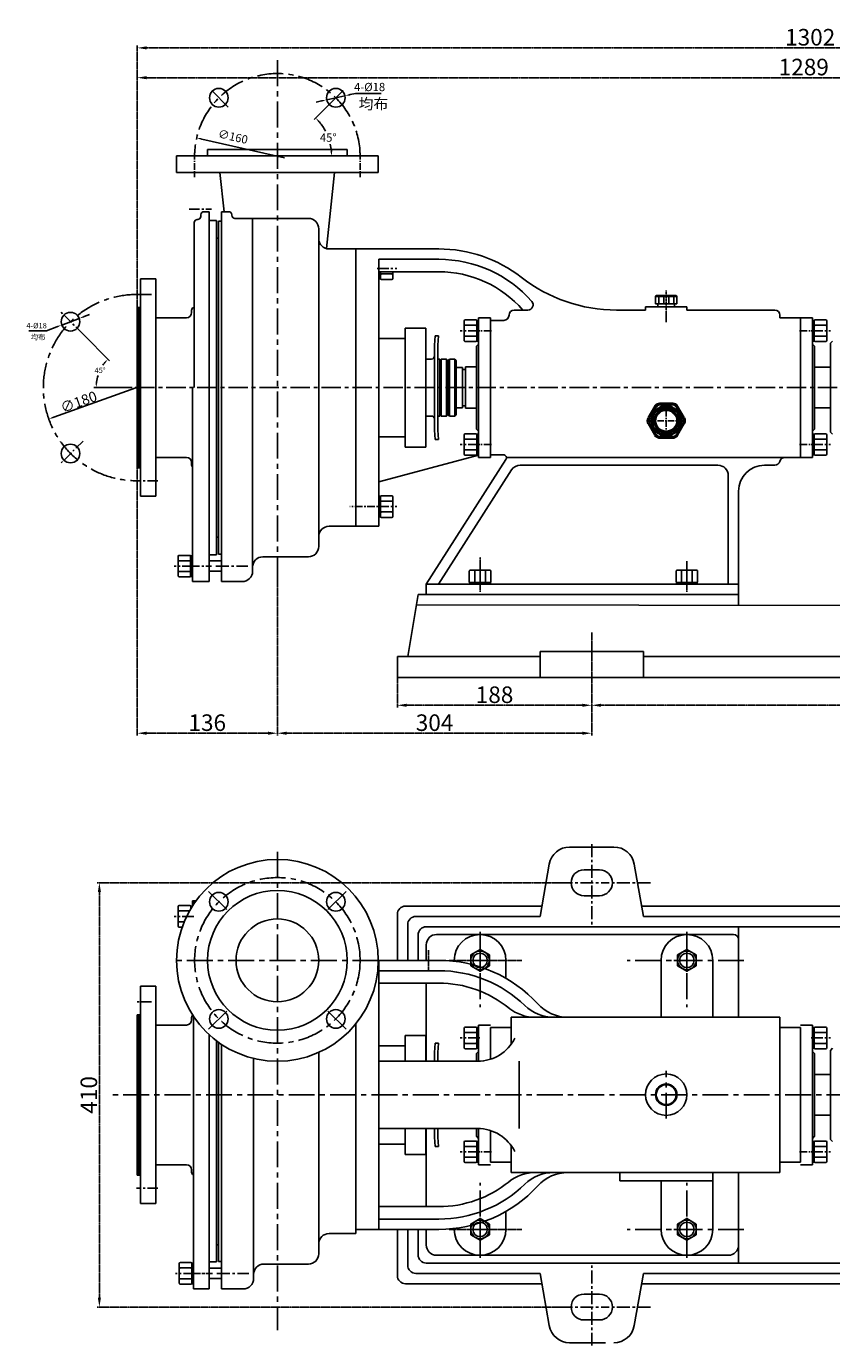
# Model space of a CAD drawing. Extents: x 8063 to 10397, y -2471 to -1171.
# Drawn here: x 8063 to 8842, y -2446 to -1171 of the extents above; entities that cross this region are included whole.
import ezdxf

# ---------------------------------------------------------------- set-up
doc = ezdxf.new("R2010")
doc.units = 0
doc.header["$MEASUREMENT"] = 0
doc.linetypes.add('CENTER', pattern=[2, 1.25, -0.25, 0.25, -0.25])
doc.linetypes.add('HIDDEN', pattern=[0.375, 0.25, -0.125])
doc.layers.get('DEFPOINTS').update_dxf_attribs({"linetype": 'CONTINUOUS'})
for name, color, linetype in [('1', 7, 'CONTINUOUS'), ('2', 1, 'CONTINUOUS'), ('4', 3, 'HIDDEN'), ('5', 4, 'CENTER')]:
    doc.layers.add(name, color=color, linetype=linetype)
doc.layers.add('1.粗实线', color=7, linetype='CONTINUOUS', lineweight=50)
doc.styles.add('HZTXT', font='simfang.ttf', dxfattribs={"width": 0.65, "height": 5.25})
doc.styles.get("Standard").update_dxf_attribs({"font": 'txt.shx', "width": 0.65, "height": 5.25})
doc.styles.add('STYLE5', font='txt.shx', dxfattribs={"width": 0.7, "height": 3, "bigfont": 'hztxt.shx'})
doc.styles.add('STYLE6', font='txt.shx', dxfattribs={"width": 0.65, "height": 8})
doc.styles.add('样式 1', font='txt.shx', dxfattribs={"width": 0.65, "height": 16})
doc.dimstyles.get("Standard").update_dxf_attribs({"dimscale": 1.5, "dimtxt": 3.5, "dimasz": 3.5, "dimexe": 1.5, "dimexo": 0, "dimgap": 1.5, "dimtad": 1, "dimdec": 0, "dimzin": 0, "dimdsep": 46, "dimtxsty": 'Standard', "dimcen": 0, "dimclrd": 256, "dimclre": 256, "dimclrt": 256, "dimadec": 0, "dimazin": 0, "dimtfac": 1, "dimtdec": 4, "dimtmove": 2, "dimatfit": 3, "dimfxl": 0, "dimtolj": 1, "dimtzin": 0, "dimarcsym": 0})
doc.dimstyles.new('副本 (3)STANDARD', dxfattribs={"dimscale": 1.5, "dimtxt": 6, "dimasz": 6, "dimexe": 1.5, "dimexo": 0, "dimgap": 1.5, "dimtad": 1, "dimtoh": 1, "dimdec": 0, "dimzin": 0, "dimdsep": 46, "dimtxsty": '样式 1', "dimcen": 0, "dimclrd": 1, "dimclre": 1, "dimclrt": 1, "dimadec": 0, "dimazin": 0, "dimtfac": 1, "dimtdec": 0, "dimtmove": 2, "dimatfit": 3, "dimfxl": 0, "dimtolj": 1, "dimtzin": 0, "dimarcsym": 0})

# ---------------------------------------------------------------- blocks, each defined once
blk = doc.blocks.new('*D3')
at = {"layer": '5', "color": 1, "lineweight": -2, "transparency": 16777216}
for p, q in [((8578.6, -1998.5), (8131.2, -1998.5)), ((8133.5, -2007.5), (8133.5, -2399.5)), ((8578.6, -2408.5), (8131.2, -2408.5))]:
    blk.add_line(p, q, dxfattribs=at)
at = {"layer": '5', "color": 1, "transparency": 16777216}
for points in [[(8132, -2007.5), (8135, -2007.5), (8133.5, -1998.5)], [(8132, -2399.5), (8135, -2399.5), (8133.5, -2408.5)]]:
    blk.add_solid(points, dxfattribs=at)
at = {"layer": 'DEFPOINTS', "color": 0, "transparency": 16777216}
for p in [(8578.6, -1998.5), (8133.5, -2408.5), (8578.6, -2408.5)]:
    blk.add_point(p, dxfattribs=at)
at = {"layer": '5', "color": 1, "transparency": 16777216, "insert": (8123.3, -2203.5), "char_height": 16, "attachment_point": 5, "rotation": 90, "style": '样式 1'}
blk.add_mtext('\\A1;410', dxfattribs=at)
blk = doc.blocks.new('A$C48787427')
at = {"layer": '1'}
for p, q in [((1.4, 10), (1.4, 20)), ((3, 20), (1.4, 20)), ((3, 16.5), (1.4, 16.5)), ((3, 10), (3, 20)), ((1.4, 10), (1.4, 0)), ((3, 3.5), (1.4, 3.5)), ((3, 10), (3, 0)), ((3, 0), (1.4, 0))]:
    blk.add_line(p, q, dxfattribs=at)
at = {"layer": '5', "ltscale": 8}
blk.add_line((3.5, 10), (0, 10), dxfattribs=at)
blk = doc.blocks.new('A$C5A445DE8')
at = {"layer": '1'}
for p, q in [((1.8, 19.8), (1.8, 1)), ((12.9, 20.8), (2.8, 20.8)), ((12.9, 15.6), (2.8, 15.6)), ((13.9, 19.8), (13.9, 1)), ((12.9, 5.2), (2.8, 5.2)), ((12.9, 0), (2.8, 0))]:
    blk.add_line(p, q, dxfattribs=at)
for centre, start, end in [((2.8, 19.8), 90, 180), ((2.8, 16.6), 180, 270), ((2.8, 14.6), 90, 180), ((12.9, 19.8), 360, 90), ((12.9, 16.6), 270, 0), ((12.9, 14.6), 0, 90), ((2.8, 6.2), 180, 270), ((2.8, 4.2), 90, 180), ((2.8, 1), 180, 270), ((12.9, 6.2), 270, 0), ((12.9, 4.2), 360, 90), ((12.9, 1), 270, 360)]:
    blk.add_arc(centre, 1, start, end, dxfattribs=at)
at = {"layer": '5', "ltscale": 8}
blk.add_line((0, 10.4), (17.7, 10.4), dxfattribs=at)
blk = doc.blocks.new('A$C3C783EC5')
at = {"layer": '1'}
for p, q in [((0.8, 17.1), (0, 16.3)), ((0, 9.1), (0, 16.3)), ((0, 16.3), (20.8, 16.3)), ((0.8, 17.1), (10.4, 17.1)), ((3.2, 16.3), (3.2, 9.1)), ((8, 16.3), (8, 9.1)), ((20, 17.1), (10.4, 17.1)), ((12.8, 16.3), (12.8, 9.1)), ((17.6, 16.3), (17.6, 9.1)), ((20, 17.1), (20.8, 16.3)), ((20.8, 9.1), (20.8, 16.3)), ((10.4, 9.1), (0, 9.1)), ((2.4, 6.1), (2.4, 9.1)), ((18.4, 6.1), (2.4, 6.1)), ((10.4, 9.1), (20.8, 9.1)), ((18.4, 6.1), (18.4, 9.1))]:
    blk.add_line(p, q, dxfattribs=at)
at = {"layer": '4'}
blk.add_line((10.4, 21.9), (10.4, 0), dxfattribs=at)
blk = doc.blocks.new('A$C71C80790')
at = {"layer": '1.粗实线'}
for p, q in [((7, 29.5), (0.7, 18.5)), ((24.1, 32), (11.4, 32)), ((34.7, 18.5), (28.4, 29.5)), ((0.7, 13.5), (7, 2.5)), ((28.4, 2.5), (34.7, 13.5)), ((11.4, 0), (24.1, 0))]:
    blk.add_line(p, q, dxfattribs=at)
for radius in [14, 11]:
    blk.add_circle((17.7, 16), radius, dxfattribs=at)
for centre, start, end in [((11.4, 27), 90, 150), ((24.1, 27), 30, 90), ((5, 16), 150, 210), ((30.4, 16), 330, 30), ((11.4, 5), 210, 270), ((24.1, 5), 270, 330)]:
    blk.add_arc(centre, 5, start, end, dxfattribs=at)
at = {"layer": '5', "ltscale": 5}
for p, q in [((17.7, 0), (17.7, 32)), ((35.4, 15.9), (0, 15.9))]:
    blk.add_line(p, q, dxfattribs=at)
blk = doc.blocks.new('A$C77FD59EC')
at = {"layer": '1'}
blk.add_lwpolyline([(21.7, 19.3), (12.7, 24.5), (3.7, 19.3), (3.7, 8.9), (12.7, 3.7), (21.7, 8.9)], close=True, dxfattribs=at)
blk.add_circle((12.7, 14.1), 9, dxfattribs=at)
at = {"layer": '5', "ltscale": 8}
for p, q in [((0, 14.1), (26.4, 14.1)), ((12.7, 25.3), (12.7, 0))]:
    blk.add_line(p, q, dxfattribs=at)
blk = doc.blocks.new('*D8')
at = {"layer": '2', "lineweight": -2, "transparency": 16777216}
for p, q in [((8117.7, -1468.4), (8143.3, -1494.1)), ((8165.3, -1520), (8128.1, -1520))]:
    blk.add_line(p, q, dxfattribs=at)
for start, end in [(142.7329, 146.3399), (162.3137, 172.2671)]:
    blk.add_arc((8169.3, -1520), 38.9, start, end, dxfattribs=at)
at = {"layer": '2', "transparency": 16777216}
for points in [[(8137.6, -1495.8), (8138.9, -1497), (8141.7, -1492.5)], [(8131.6, -1514.8), (8129.8, -1514.7), (8130.3, -1520)]]:
    blk.add_solid(points, dxfattribs=at)
at = {"layer": 'DEFPOINTS', "color": 0, "transparency": 16777216}
for p in [(8096.1, -1446.8), (8117.7, -1468.4), (8131.7, -1509.9), (8165.3, -1520), (8186.4, -1520)]:
    blk.add_point(p, dxfattribs=at)
at = {"layer": '2', "transparency": 16777216, "insert": (8134.2, -1503.3), "char_height": 5.25, "attachment_point": 5}
blk.add_mtext('\\A1;45°', dxfattribs=at)
blk = doc.blocks.new('*D9')
at = {"layer": '2', "lineweight": -2, "transparency": 16777216}
for p, q in [((8114, -1453.2), (8097.2, -1459.5)), ((8118.9, -1451.3), (8123.9, -1449.5)), ((8065.4, -1465), (8082.4, -1465)), ((8082.4, -1465), (8092.2, -1461.3))]:
    blk.add_line(p, q, dxfattribs=at)
at = {"layer": '2', "transparency": 16777216}
for points in [[(8118.6, -1450.5), (8119.2, -1452.1), (8114, -1453.2)], [(8091.9, -1460.5), (8092.5, -1462.1), (8097.2, -1459.5)]]:
    blk.add_solid(points, dxfattribs=at)
at = {"layer": 'DEFPOINTS', "color": 0, "transparency": 16777216}
for p in [(8114, -1453.2), (8097.2, -1459.5)]:
    blk.add_point(p, dxfattribs=at)
at = {"layer": '2', "transparency": 16777216, "insert": (8072.8, -1460.1), "char_height": 5.25, "attachment_point": 5}
blk.add_mtext('\\A1;4-%%c18', dxfattribs=at)
blk = doc.blocks.new('均布')
at = {"layer": '2', "insert": (0, 0), "char_height": 5.25, "width": 16.2249, "attachment_point": 1, "style": 'HZTXT'}
blk.add_mtext('均布', dxfattribs=at)
blk = doc.blocks.new('*D10')
at = {"layer": '2', "lineweight": -2, "transparency": 16777216}
blk.add_line((8353.2, -1248.9), (8341.1, -1261), dxfattribs=at)
for start, end in [(27.5815, 39.2658), (5.7342, 12.9923)]:
    blk.add_arc((8305.6, -1296.5), 52.5, start, end, dxfattribs=at)
at = {"layer": '2', "transparency": 16777216}
for points in [[(8345.5, -1263.9), (8346.8, -1262.7), (8342.7, -1259.4)], [(8358.7, -1291.2), (8356.9, -1291.3), (8358, -1296.5)]]:
    blk.add_solid(points, dxfattribs=at)
at = {"layer": 'DEFPOINTS', "color": 0, "transparency": 16777216}
for p in [(8369.1, -1233), (8353.2, -1248.9), (8351, -1270.3), (8208.1, -1296.5), (8403.1, -1296.5)]:
    blk.add_point(p, dxfattribs=at)
at = {"layer": '2', "transparency": 16777216, "insert": (8354.8, -1278.4), "char_height": 8, "attachment_point": 5, "style": 'STYLE6'}
blk.add_mtext('\\A1;45°', dxfattribs=at)
blk = doc.blocks.new('*D11')
at = {"layer": '2', "lineweight": -2, "transparency": 16777216}
for p, q in [((8381.3, -1235.7), (8376.1, -1236.9)), ((8406.1, -1235.7), (8381.3, -1235.7)), ((8348.2, -1243), (8343.1, -1244.1)), ((8353.3, -1241.8), (8370.9, -1238))]:
    blk.add_line(p, q, dxfattribs=at)
at = {"layer": '2', "transparency": 16777216}
for points in [[(8375.9, -1236), (8376.2, -1237.7), (8370.9, -1238)], [(8348, -1242.1), (8348.4, -1243.8), (8353.3, -1241.8)]]:
    blk.add_solid(points, dxfattribs=at)
at = {"layer": 'DEFPOINTS', "color": 0, "transparency": 16777216}
for p in [(8353.3, -1241.8), (8370.9, -1238)]:
    blk.add_point(p, dxfattribs=at)
at = {"layer": '2', "transparency": 16777216, "insert": (8394.8, -1229.5), "char_height": 8, "attachment_point": 5, "style": 'STYLE6'}
blk.add_mtext('\\A1;4-%%c18', dxfattribs=at)
blk = doc.blocks.new('*D19')
at = {"layer": '5', "color": 1, "lineweight": -2, "transparency": 16777216}
for p, q in [((8421.6, -1800), (8421.6, -1829.2)), ((8609.6, -1800), (8609.6, -1829.2)), ((8430.6, -1827), (8600.6, -1827))]:
    blk.add_line(p, q, dxfattribs=at)
at = {"layer": '5', "color": 1, "transparency": 16777216}
for points in [[(8430.6, -1825.5), (8430.6, -1828.5), (8421.6, -1827)], [(8600.6, -1825.5), (8600.6, -1828.5), (8609.6, -1827)]]:
    blk.add_solid(points, dxfattribs=at)
at = {"layer": 'DEFPOINTS', "color": 0, "transparency": 16777216}
for p in [(8421.6, -1800), (8609.6, -1800), (8609.6, -1827)]:
    blk.add_point(p, dxfattribs=at)
at = {"layer": '5', "color": 1, "transparency": 16777216, "insert": (8515.6, -1816.8), "char_height": 16, "attachment_point": 5, "style": '样式 1'}
blk.add_mtext('\\A1;188', dxfattribs=at)
blk = doc.blocks.new('*D20')
at = {"layer": '5', "color": 1, "lineweight": -2, "transparency": 16777216}
for p, q in [((8609.6, -1800), (8609.6, -1829.2)), ((9313.6, -1800), (9313.6, -1829.2)), ((8618.6, -1827), (9304.6, -1827))]:
    blk.add_line(p, q, dxfattribs=at)
at = {"layer": '5', "color": 1, "transparency": 16777216}
for points in [[(8618.6, -1825.5), (8618.6, -1828.5), (8609.6, -1827)], [(9304.6, -1825.5), (9304.6, -1828.5), (9313.6, -1827)]]:
    blk.add_solid(points, dxfattribs=at)
at = {"layer": 'DEFPOINTS', "color": 0, "transparency": 16777216}
for p in [(8609.6, -1800), (9313.6, -1800), (9313.6, -1827)]:
    blk.add_point(p, dxfattribs=at)
at = {"layer": '5', "color": 1, "transparency": 16777216, "insert": (8961.6, -1816.8), "char_height": 16, "attachment_point": 5, "style": '样式 1'}
blk.add_mtext('\\A1;704', dxfattribs=at)
blk = doc.blocks.new('*D22')
at = {"layer": '5', "color": 1, "lineweight": -2, "transparency": 16777216}
for p, q in [((8170.1, -1597.5), (8170.1, -1856.2)), ((8305.6, -1703.9), (8305.6, -1856.2)), ((8179.1, -1854), (8296.6, -1854))]:
    blk.add_line(p, q, dxfattribs=at)
at = {"layer": '5', "color": 1, "transparency": 16777216}
for points in [[(8179.1, -1852.5), (8179.1, -1855.5), (8170.1, -1854)], [(8296.6, -1852.5), (8296.6, -1855.5), (8305.6, -1854)]]:
    blk.add_solid(points, dxfattribs=at)
at = {"layer": 'DEFPOINTS', "color": 0, "transparency": 16777216}
for p in [(8170.1, -1597.5), (8305.6, -1703.9), (8305.6, -1854)]:
    blk.add_point(p, dxfattribs=at)
at = {"layer": '5', "color": 1, "transparency": 16777216, "insert": (8237.8, -1843.8), "char_height": 16, "attachment_point": 5, "style": '样式 1'}
blk.add_mtext('\\A1;136', dxfattribs=at)
blk = doc.blocks.new('*D23')
at = {"layer": '5', "color": 1, "lineweight": -2, "transparency": 16777216}
for p, q in [((8305.6, -1703.9), (8305.6, -1856.2)), ((8609.6, -1800), (8609.6, -1856.2)), ((8314.6, -1854), (8600.6, -1854))]:
    blk.add_line(p, q, dxfattribs=at)
at = {"layer": '5', "color": 1, "transparency": 16777216}
for points in [[(8314.6, -1852.5), (8314.6, -1855.5), (8305.6, -1854)], [(8600.6, -1852.5), (8600.6, -1855.5), (8609.6, -1854)]]:
    blk.add_solid(points, dxfattribs=at)
at = {"layer": 'DEFPOINTS', "color": 0, "transparency": 16777216}
for p in [(8305.6, -1703.9), (8609.6, -1800), (8609.6, -1854)]:
    blk.add_point(p, dxfattribs=at)
at = {"layer": '5', "color": 1, "transparency": 16777216, "insert": (8457.6, -1843.8), "char_height": 16, "attachment_point": 5, "style": '样式 1'}
blk.add_mtext('\\A1;304', dxfattribs=at)
blk = doc.blocks.new('*D24')
at = {"layer": '5', "color": 1, "lineweight": -2, "transparency": 16777216}
for p, q in [((8170.1, -1442.5), (8170.1, -1218.2)), ((8179.1, -1220.5), (9450.1, -1220.5)), ((9459.1, -1452.5), (9459.1, -1218.2))]:
    blk.add_line(p, q, dxfattribs=at)
at = {"layer": '5', "color": 1, "transparency": 16777216}
for points in [[(8179.1, -1219), (8179.1, -1222), (8170.1, -1220.5)], [(9450.1, -1219), (9450.1, -1222), (9459.1, -1220.5)]]:
    blk.add_solid(points, dxfattribs=at)
at = {"layer": 'DEFPOINTS', "color": 0, "transparency": 16777216}
for p in [(9459.1, -1220.5), (8170.1, -1442.5), (9459.1, -1452.5)]:
    blk.add_point(p, dxfattribs=at)
at = {"layer": '5', "color": 1, "transparency": 16777216, "insert": (8814.6, -1210.2), "char_height": 16, "attachment_point": 5, "style": '样式 1'}
blk.add_mtext('\\A1;1289', dxfattribs=at)
blk = doc.blocks.new('*D33')
at = {"layer": '5', "color": 1, "lineweight": -2, "transparency": 16777216}
for p, q in [((8170.1, -1442.5), (8170.1, -1189.4)), ((9462.6, -1191.7), (8179.1, -1191.7)), ((9471.6, -1680), (9471.6, -1189.4))]:
    blk.add_line(p, q, dxfattribs=at)
at = {"layer": '5', "color": 1, "transparency": 16777216}
for points in [[(8179.1, -1190.2), (8179.1, -1193.2), (8170.1, -1191.7)], [(9462.6, -1190.2), (9462.6, -1193.2), (9471.6, -1191.7)]]:
    blk.add_solid(points, dxfattribs=at)
at = {"layer": 'DEFPOINTS', "color": 0, "transparency": 16777216}
for p in [(8170.1, -1191.7), (8170.1, -1442.5), (9471.6, -1680)]:
    blk.add_point(p, dxfattribs=at)
at = {"layer": '5', "color": 1, "transparency": 16777216, "insert": (8820.8, -1181.4), "char_height": 16, "attachment_point": 5, "style": '样式 1'}
blk.add_mtext('\\A1;1302', dxfattribs=at)

msp = doc.modelspace()

# ---------------------------------------------------------------- linework, layer by layer
at = {"layer": '1'}
for p, q in [((8208.1, -1296), (8305.6, -1296)), ((8208.1, -1296), (8208.1, -1312)), ((8238.1, -1290), (8305.6, -1290)), ((8238.1, -1290), (8238.1, -1296)), ((8373.1, -1290), (8305.6, -1290)), ((8403.1, -1296), (8305.6, -1296)), ((8373.1, -1290), (8373.1, -1296)), ((8403.1, -1296), (8403.1, -1312)), ((8208.1, -1312), (8305.6, -1312)), ((8250.1, -1312), (8254.2, -1350)), ((8403.1, -1312), (8305.6, -1312)), ((8361, -1312), (8353.2, -1385.7)), ((8239.6, -1350), (8234.6, -1350)), ((8239.6, -1520), (8239.6, -1350)), ((8251.6, -1350), (8251.6, -1520)), ((8251.6, -1350), (8258.6, -1350)), ((8225.1, -1520), (8225.1, -1360.5)), ((8228.6, -1357.5), (8228.1, -1357.5)), ((8231.6, -1354.5), (8231.6, -1353)), ((8246.6, -1358.5), (8239.6, -1358.5)), ((8246.6, -1358.5), (8239.6, -1358.5)), ((8246.6, -1520), (8246.6, -1358.5)), ((8246.6, -1375.5), (8246.6, -1358.5)), ((8248.6, -1359), (8248.6, -1520)), ((8248.6, -1359), (8251.6, -1359)), ((8261.6, -1353), (8261.6, -1353.5)), ((8264.6, -1356.5), (8335.6, -1356.5)), ((8281.6, -1693.5), (8281.6, -1356.5)), ((8248.6, -1375.5), (8246.6, -1375.5)), ((8345.6, -1376), (8345.6, -1366.5)), ((8345.6, -1378.7), (8345.6, -1673.5)), ((8381.6, -1386), (8355.6, -1386)), ((8381.6, -1386), (8381.6, -1520)), ((8403.6, -1386), (8381.6, -1386)), ((8381.6, -1386), (8381.6, -1417.5)), ((8461.6, -1386), (8403.6, -1386)), ((8461.6, -1396), (8403.6, -1396)), ((8403.6, -1396), (8403.6, -1520)), ((8173.1, -1520), (8173.1, -1415)), ((8173.1, -1415), (8188.1, -1415)), ((8188.1, -1520), (8188.1, -1415)), ((8403.6, -1405), (8403.6, -1415)), ((8461.6, -1408), (8403.6, -1408)), ((8405.2, -1411.5), (8403.6, -1411.5)), ((8405.2, -1415), (8403.6, -1415)), ((8405.2, -1408), (8405.2, -1415)), ((8405.2, -1414.4), (8405.2, -1408)), ((8416.3, -1410.2), (8406.2, -1410.2)), ((8417.3, -1414.4), (8417.3, -1408)), ((8416.3, -1415.4), (8406.2, -1415.4)), ((8170.1, -1520), (8170.1, -1442.5)), ((8170.1, -1442.5), (8173.1, -1442.5)), ((8171.6, -1520), (8171.6, -1442.5)), ((8188.1, -1452.5), (8217.6, -1452.5)), ((8222.6, -1447.5), (8222.6, -1446)), ((8223.6, -1443), (8225.1, -1443)), ((8511.6, -1452.5), (8500.1, -1452.5)), ((8500.1, -1452.5), (8500.1, -1520)), ((8511.6, -1475), (8511.6, -1452.5)), ((8547.9, -1445), (8534.6, -1445)), ((8661.6, -1445), (8633.5, -1445)), ((8681.6, -1442), (8661.6, -1442)), ((8661.6, -1445), (8661.6, -1442)), ((8681.6, -1442), (8701.6, -1442)), ((8701.6, -1442), (8701.6, -1445)), ((8786.6, -1445), (8701.6, -1445)), ((8791.6, -1452.5), (8791.6, -1450)), ((8811.6, -1452.5), (8791.6, -1452.5)), ((8811.6, -1452.5), (8823.1, -1452.5)), ((8811.6, -1520), (8811.6, -1452.5)), ((8823.1, -1452.5), (8823.1, -1520)), ((8429.1, -1520), (8429.1, -1462.5)), ((8429.1, -1462.5), (8449.1, -1462.5)), ((8449.1, -1520), (8449.1, -1462.5)), ((8511.6, -1455), (8511.6, -1520)), ((8511.6, -1455), (8524.6, -1455)), ((8429.1, -1472.5), (8403.6, -1472.5)), ((8457.6, -1479), (8458.3, -1470)), ((8458.3, -1470), (8461.3, -1470)), ((8460.6, -1479), (8461.3, -1470)), ((8498.1, -1480), (8500.1, -1478)), ((8825.1, -1480), (8823.1, -1478)), ((8842.5, -1475), (8840.5, -1477)), ((8840.5, -1563), (8840.5, -1477)), ((8457.6, -1520), (8457.6, -1479)), ((8460.6, -1520), (8460.6, -1479)), ((8498.1, -1520), (8498.1, -1480)), ((8825.1, -1520), (8825.1, -1480)), ((8449.1, -1492.5), (8454.6, -1492.5)), ((8462.6, -1492.5), (8461.6, -1492.5)), ((8462.6, -1494), (8464.1, -1492.5)), ((8462.6, -1520), (8462.6, -1492.5)), ((8464.1, -1492.5), (8469.1, -1492.5)), ((8464.1, -1492.5), (8464.1, -1520)), ((8470.6, -1494), (8469.1, -1492.5)), ((8469.1, -1492.5), (8469.1, -1520)), ((8470.6, -1494), (8472.1, -1492.5)), ((8470.6, -1494), (8470.6, -1520)), ((8477.1, -1492.5), (8472.1, -1492.5)), ((8472.1, -1492.5), (8472.1, -1520)), ((8477.1, -1492.5), (8478.6, -1494)), ((8477.1, -1492.5), (8477.1, -1520)), ((8478.6, -1494), (8478.6, -1520)), ((8478.6, -1500.5), (8484.5, -1500.5)), ((8484.5, -1500.5), (8484.5, -1520)), ((8484.5, -1502.5), (8487.5, -1502.5)), ((8487.5, -1500), (8487.5, -1520)), ((8498.1, -1500), (8487.5, -1500)), ((8840.5, -1500.2), (8825.1, -1500.2)), ((8170.1, -1520), (8170.1, -1597.5)), ((8171.6, -1520), (8171.6, -1597.5)), ((8173.1, -1520), (8173.1, -1625)), ((8188.1, -1520), (8188.1, -1625)), ((8223.6, -1520), (8223.6, -1707.5)), ((8239.6, -1520), (8239.6, -1707.5)), ((8246.6, -1520), (8246.6, -1681.5)), ((8248.6, -1681), (8248.6, -1520)), ((8251.6, -1520), (8251.6, -1707.5)), ((8381.6, -1520), (8381.6, -1654)), ((8403.6, -1654), (8403.6, -1520)), ((8429.1, -1520), (8429.1, -1577.5)), ((8449.1, -1520), (8449.1, -1577.5)), ((8457.6, -1520), (8457.6, -1561)), ((8460.6, -1520), (8460.6, -1561)), ((8462.6, -1520), (8462.6, -1547.5)), ((8464.1, -1547.5), (8464.1, -1520)), ((8469.1, -1547.5), (8469.1, -1520)), ((8470.6, -1546), (8470.6, -1520)), ((8472.1, -1547.5), (8472.1, -1520)), ((8477.1, -1547.5), (8477.1, -1520)), ((8478.6, -1546), (8478.6, -1520)), ((8484.5, -1539.5), (8484.5, -1520)), ((8487.5, -1540), (8487.5, -1520)), ((8498.1, -1520), (8498.1, -1560)), ((8500.1, -1587.5), (8500.1, -1520)), ((8511.6, -1585), (8511.6, -1520)), ((8811.6, -1520), (8811.6, -1587.5)), ((8823.1, -1587.5), (8823.1, -1520)), ((8825.1, -1520), (8825.1, -1560)), ((8478.6, -1539.5), (8484.5, -1539.5)), ((8484.5, -1537.5), (8487.5, -1537.5)), ((8498.1, -1540), (8487.5, -1540)), ((8840.5, -1539.7), (8825.1, -1539.7)), ((8449.1, -1547.5), (8454.6, -1547.5)), ((8462.6, -1547.5), (8461.6, -1547.5)), ((8462.6, -1546), (8464.1, -1547.5)), ((8464.1, -1547.5), (8469.1, -1547.5)), ((8470.6, -1546), (8469.1, -1547.5)), ((8470.6, -1546), (8472.1, -1547.5)), ((8477.1, -1547.5), (8472.1, -1547.5)), ((8477.1, -1547.5), (8478.6, -1546)), ((8429.1, -1567.5), (8403.6, -1567.5)), ((8457.6, -1561), (8458.3, -1570)), ((8460.6, -1561), (8461.3, -1570)), ((8498.1, -1560), (8500.1, -1562)), ((8511.6, -1565), (8511.6, -1587.5)), ((8825.1, -1560), (8823.1, -1562)), ((8842.5, -1565), (8840.5, -1563)), ((8429.1, -1577.5), (8449.1, -1577.5)), ((8458.3, -1570), (8461.3, -1570)), ((8188.1, -1587.5), (8217.6, -1587.5)), ((8222.6, -1592.5), (8222.6, -1594)), ((8403.6, -1611.1), (8500.1, -1585.2)), ((8526.6, -1589.6), (8449.6, -1710)), ((8511.6, -1587.5), (8500.1, -1587.5)), ((8511.6, -1585), (8524.1, -1585)), ((8811.6, -1587.5), (8823.1, -1587.5)), ((8170.1, -1597.5), (8173.1, -1597.5)), ((8532.1, -1599.6), (8461.4, -1710)), ((8731.6, -1595), (8540.5, -1595)), ((8741.6, -1605), (8741.6, -1710)), ((8786.6, -1595), (8776.6, -1595)), ((8173.1, -1625), (8188.1, -1625)), ((8381.6, -1654), (8381.6, -1622.5)), ((8751.6, -1620), (8751.6, -1720)), ((8355.6, -1654), (8381.6, -1654)), ((8403.6, -1654), (8381.6, -1654)), ((8248.6, -1664.5), (8246.6, -1664.5)), ((8246.6, -1681.5), (8239.6, -1681.5)), ((8248.6, -1681), (8251.6, -1681)), ((8239.6, -1687.5), (8251.6, -1687.5)), ((8281.6, -1693.5), (8281.6, -1697.5)), ((8291.6, -1683.5), (8335.6, -1683.5)), ((8223.6, -1707.5), (8239.6, -1707.5)), ((8239.6, -1697.5), (8251.6, -1697.5)), ((8251.6, -1707.5), (8271.6, -1707.5)), ((8431.6, -1780), (8441.6, -1720)), ((8441.6, -1720), (8751.6, -1720)), ((8449.6, -1710), (8449.6, -1720)), ((8751.6, -1710), (8449.6, -1710)), ((8751.6, -1720), (8449.6, -1720)), ((8751.6, -1720), (8751.6, -1730)), ((8439.9, -1730), (9484.1, -1731.2)), ((8421.6, -1780), (8559.6, -1780)), ((8421.6, -1800), (8421.6, -1780)), ((8609.6, -1775), (8559.6, -1775)), ((8559.6, -1800), (8559.6, -1775)), ((8609.6, -1775), (8659.6, -1775)), ((8659.6, -1775), (8659.6, -1800)), ((9263.6, -1780), (8659.6, -1780)), ((8421.6, -1800), (9501.6, -1800)), ((8609.6, -1964), (8588.2, -1964)), ((8598.1, -1964), (8601.6, -1964)), ((8609.6, -1964), (8631, -1964)), ((8559.6, -2031), (8568.5, -1980.5)), ((8659.6, -2031), (8650.7, -1980.5)), ((8209.6, -2021.6), (8209.6, -2040.4)), ((8210.6, -2020.6), (8220.8, -2020.6)), ((8210.6, -2025.8), (8220.5, -2025.8)), ((8221.8, -2023.6), (8221.8, -2021)), ((8221.8, -2021), (8223.4, -2021)), ((8221.8, -2021.6), (8221.8, -2023.6)), ((8223.4, -2021), (8223.4, -2021)), ((8223.6, -2020.8), (8223.6, -2016)), ((8223.6, -2016), (8226.8, -2016)), ((8224.6, -2016), (8224.6, -2019.2)), ((8429.6, -2021), (8561.3, -2021)), ((8657.8, -2021), (9008.3, -2021)), ((8210.6, -2036.2), (8215.5, -2036.2)), ((8421.6, -2029), (8421.6, -2073.5)), ((8431.6, -2039), (8431.6, -2073.5)), ((8439.6, -2031), (8559.6, -2031)), ((8659.6, -2031), (9008.3, -2031)), ((8210.6, -2041.4), (8213.5, -2041.4)), ((8441.6, -2049), (8441.6, -2073.5)), ((8449.6, -2041), (9006.5, -2041)), ((8746.6, -2048.5), (8459.6, -2048.5)), ((8751.6, -2041), (8751.6, -2113.5)), ((8449.6, -2058.5), (8449.6, -2074.2)), ((8751.6, -2128.5), (8751.6, -2053.5)), ((8403.6, -2073.5), (8403.1, -2073.5)), ((8461.6, -2073.5), (8403.6, -2073.5)), ((8403.6, -2073.5), (8403.6, -2203.5)), ((8476.6, -2073.5), (8476.6, -2074.4)), ((8476.6, -2073.5), (8476.6, -2074.4)), ((8526.6, -2073.5), (8526.6, -2090.9)), ((8676.6, -2073.5), (8676.6, -2128.5)), ((8726.6, -2073.5), (8726.6, -2128.5)), ((8751.6, -2073.5), (8751.6, -2088.5)), ((8403.6, -2079.5), (8403.6, -2203.5)), ((8461.6, -2083.5), (8403.6, -2083.5)), ((8173.1, -2203.5), (8173.1, -2098.5)), ((8173.1, -2098.5), (8188.1, -2098.5)), ((8188.1, -2203.5), (8188.1, -2098.5)), ((8461.6, -2095.5), (8403.6, -2095.5)), ((8449.6, -2096.3), (8449.6, -2171)), ((8170.1, -2203.5), (8170.1, -2126)), ((8170.1, -2126), (8173.1, -2126)), ((8171.6, -2203.5), (8171.6, -2126)), ((8223.6, -2126.5), (8224.6, -2126.5)), ((8224.6, -2127.8), (8224.6, -2203.5)), ((8791.6, -2128.5), (8531.6, -2128.5)), ((8531.6, -2128.5), (8531.6, -2154.6)), ((8791.6, -2128.5), (8791.6, -2203.5)), ((8188.1, -2136), (8217.6, -2136)), ((8222.6, -2131), (8222.6, -2129.5)), ((8381.6, -2134.6), (8381.6, -2203.5)), ((8381.6, -2134.6), (8381.6, -2203.5)), ((8511.6, -2136), (8500.1, -2136)), ((8500.1, -2136), (8500.1, -2171)), ((8511.6, -2138.5), (8511.6, -2169.1)), ((8531.6, -2138.5), (8511.6, -2138.5)), ((8531.6, -2138.5), (8531.6, -2154.6)), ((8811.6, -2138.5), (8791.6, -2138.5)), ((8811.6, -2136), (8823.1, -2136)), ((8811.6, -2138.5), (8811.6, -2203.5)), ((8823.1, -2136), (8823.1, -2203.5)), ((8239.6, -2203.5), (8239.6, -2145.3)), ((8246.6, -2203.5), (8246.6, -2151.1)), ((8248.6, -2152.6), (8248.6, -2203.5)), ((8429.1, -2171), (8429.1, -2146)), ((8429.1, -2146), (8449.1, -2146)), ((8449.1, -2171), (8449.1, -2146)), ((8457.6, -2162.5), (8458.3, -2153.5)), ((8458.3, -2153.5), (8461.3, -2153.5)), ((8460.6, -2162.5), (8461.3, -2153.5)), ((8251.6, -2154.7), (8251.6, -2203.5)), ((8345.6, -2162.4), (8345.6, -2203.5)), ((8429.1, -2156), (8403.6, -2156)), ((8457.6, -2171), (8457.6, -2162.5)), ((8460.6, -2171), (8460.6, -2162.5)), ((8498.1, -2163.5), (8500.1, -2161.5)), ((8498.1, -2171), (8498.1, -2163.5)), ((8825.1, -2163.5), (8823.1, -2161.5)), ((8825.1, -2203.5), (8825.1, -2163.5)), ((8842.5, -2158.5), (8840.5, -2160.5)), ((8840.5, -2246.5), (8840.5, -2160.5)), ((8282.6, -2168.2), (8282.6, -2381)), ((8499.3, -2171), (8403.6, -2171)), ((8539.3, -2171), (8539.3, -2203.5)), ((8840.5, -2183.7), (8825.1, -2183.7)), ((8170.1, -2203.5), (8170.1, -2281)), ((8171.6, -2203.5), (8171.6, -2281)), ((8173.1, -2203.5), (8173.1, -2308.5)), ((8188.1, -2203.5), (8188.1, -2308.5)), ((8224.6, -2391), (8224.6, -2203.5)), ((8239.6, -2203.5), (8239.6, -2391)), ((8246.6, -2203.5), (8246.6, -2365)), ((8248.6, -2364.5), (8248.6, -2203.5)), ((8251.6, -2391), (8251.6, -2203.5)), ((8345.6, -2344.8), (8345.6, -2203.5)), ((8381.6, -2203.5), (8381.6, -2337.5)), ((8403.6, -2333.5), (8403.6, -2203.5)), ((8539.3, -2236), (8539.3, -2203.5)), ((8791.6, -2278.5), (8791.6, -2203.5)), ((8811.6, -2268.5), (8811.6, -2203.5)), ((8823.1, -2271), (8823.1, -2203.5)), ((8825.1, -2203.5), (8825.1, -2243.5)), ((8840.5, -2223.2), (8825.1, -2223.2)), ((8499.3, -2236), (8403.6, -2236)), ((8429.1, -2236), (8429.1, -2261)), ((8449.1, -2236), (8449.1, -2261)), ((8449.6, -2310.7), (8449.6, -2236)), ((8457.6, -2236), (8457.6, -2244.5)), ((8460.6, -2236), (8460.6, -2244.5)), ((8498.1, -2236), (8498.1, -2243.5)), ((8498.1, -2243.5), (8500.1, -2245.5)), ((8500.1, -2271), (8500.1, -2236)), ((8511.6, -2268.5), (8511.6, -2237.9)), ((8825.1, -2243.5), (8823.1, -2245.5)), ((8429.1, -2251), (8403.6, -2251)), ((8457.6, -2244.5), (8458.3, -2253.5)), ((8458.3, -2253.5), (8461.3, -2253.5)), ((8460.6, -2244.5), (8461.3, -2253.5)), ((8531.6, -2268.5), (8531.6, -2252.4)), ((8531.6, -2278.5), (8531.6, -2252.4)), ((8842.5, -2248.5), (8840.5, -2246.5)), ((8429.1, -2261), (8449.1, -2261)), ((8531.6, -2268.5), (8511.6, -2268.5)), ((8811.6, -2268.5), (8791.6, -2268.5)), ((8170.1, -2281), (8173.1, -2281)), ((8188.1, -2271), (8217.6, -2271)), ((8222.6, -2276), (8222.6, -2277.5)), ((8223.6, -2280.5), (8224.6, -2280.5)), ((8511.6, -2271), (8500.1, -2271)), ((8791.6, -2278.5), (8531.6, -2278.5)), ((8636.6, -2286.5), (8636.6, -2278.5)), ((8726.6, -2286.5), (8726.6, -2278.5)), ((8751.6, -2278.5), (8751.6, -2348.5)), ((8811.6, -2271), (8823.1, -2271)), ((8726.6, -2286.5), (8636.6, -2286.5)), ((8676.6, -2333.5), (8676.6, -2286.5)), ((8726.6, -2333.5), (8726.6, -2286.5)), ((8751.6, -2366), (8751.6, -2293.5)), ((8173.1, -2308.5), (8188.1, -2308.5)), ((8461.6, -2311.5), (8403.6, -2311.5)), ((8526.6, -2333.5), (8526.6, -2316.1)), ((8751.6, -2333.5), (8751.6, -2318.5)), ((8461.6, -2323.5), (8403.6, -2323.5)), ((8476.6, -2333.5), (8476.6, -2332.6)), ((8381.6, -2337.5), (8355.6, -2337.5)), ((8403.6, -2333.5), (8381.6, -2333.5)), ((8403.6, -2333.5), (8403.1, -2333.5)), ((8461.6, -2333.5), (8403.6, -2333.5)), ((8421.6, -2378), (8421.6, -2333.5)), ((8431.6, -2368), (8431.6, -2333.5)), ((8441.6, -2358), (8441.6, -2333.5)), ((8449.6, -2348.5), (8449.6, -2333.5)), ((8246.6, -2348), (8246.6, -2365)), ((8248.6, -2348.5), (8246.6, -2348.5)), ((8345.6, -2347.5), (8345.6, -2357)), ((8741.6, -2358.5), (8459.6, -2358.5)), ((8246.6, -2365), (8239.6, -2365)), ((8239.6, -2371), (8251.6, -2371)), ((8248.6, -2364.5), (8251.6, -2364.5)), ((8292.6, -2367), (8335.6, -2367)), ((8449.6, -2366), (9006.5, -2366)), ((8239.6, -2381), (8251.6, -2381)), ((8439.6, -2376), (8559.6, -2376)), ((8559.6, -2376), (8568.5, -2426.5)), ((8659.6, -2376), (8650.7, -2426.5)), ((8659.6, -2376), (9008.3, -2376)), ((8224.6, -2391), (8239.6, -2391)), ((8251.6, -2391), (8272.6, -2391)), ((8429.6, -2386), (8561.3, -2386)), ((8657.8, -2386), (9008.3, -2386)), ((8609.6, -2443), (8588.2, -2443)), ((8598.1, -2443), (8601.6, -2443)), ((8601.6, -2443), (8623, -2443))]:
    msp.add_line(p, q, dxfattribs=at)
at = {"layer": '1', "ltscale": 50}
msp.add_line((8811.6, -1587.5), (8526.5, -1587.5), dxfattribs=at)
at = {"layer": '1', "ltscale": 14}
for p, q in [((8602.1, -1986), (8617.1, -1986)), ((8602.1, -2011), (8617.1, -2011)), ((8602.1, -2396), (8617.1, -2396)), ((8601.6, -2421), (8616.6, -2421))]:
    msp.add_line(p, q, dxfattribs=at)
at = {"layer": '1'}
for centre, radius in [((8249, -1239.9), 9), ((8362.1, -1239.9), 9), ((8105.6, -1456.3), 9), ((8105.6, -1583.7), 9), ((8305.6, -2073.5), 97.5), ((8305.6, -2073.5), 67.5), ((8249, -2016.9), 9), ((8362.1, -2016.9), 9), ((8305.6, -2073.5), 40), ((8501.6, -2073.5), 7), ((8701.6, -2073.5), 7), ((8249, -2130.1), 9), ((8362.1, -2130.1), 9), ((8681.6, -2203.3), 20), ((8681.6, -2203.3), 10.4), ((8681.6, -2203.3), 9.6), ((8501.6, -2333.5), 7), ((8701.6, -2333.5), 7)]:
    msp.add_circle(centre, radius, dxfattribs=at)
for centre, radius, start, end in [((8234.6, -1353), 3, 90, 180), ((8258.6, -1353), 3, 0, 90), ((8228.1, -1360.5), 3, 90, 180), ((8228.6, -1354.5), 3, 270, 0), ((8264.6, -1353.5), 3, 180, 270), ((8335.6, -1366.5), 10, 0, 90), ((8355.6, -1376), 10, 180, 270), ((8461.6, -1516), 130, 52.1188, 90), ((8461.6, -1516), 120, 41.3662, 90), ((8406.2, -1409.2), 1, 180, 270), ((8406.2, -1411.2), 1, 90, 180), ((8406.2, -1414.4), 1, 180, 270), ((8416.3, -1409.2), 1, 270, 0), ((8416.3, -1411.2), 1, 0, 90), ((8416.3, -1414.4), 1, 270, 0), ((8461.6, -1516), 108, 41.1024, 90), ((8633.5, -1295), 150, 232.1188, 270), ((8547.9, -1440), 5, 270, 41.3662), ((8217.6, -1447.5), 5, 270, 0), ((8227.6, -1446), 5, 143.1301, 180), ((8524.6, -1450), 5, 270, 0), ((8534.6, -1450), 5, 90, 180), ((8786.6, -1450), 5, 0, 90), ((8454.6, -1489.5), 3, 270, 0), ((8461.6, -1491.5), 1, 180, 270), ((8454.6, -1550.5), 3, 0, 90), ((8461.6, -1548.5), 1, 90, 180), ((8217.6, -1592.5), 5, 360, 90), ((8524.1, -1588), 3, 327.3808, 90), ((8786.6, -1590), 5, 270, 345.5225), ((8796.2, -1592.5), 5, 90, 165.5225), ((8227.6, -1594), 5, 180, 216.8699), ((8540.5, -1605), 10, 90, 147.3808), ((8731.6, -1605), 10, 0, 90), ((8776.6, -1620), 25, 90, 180), ((8355.6, -1664), 10, 90, 180), ((8335.6, -1673.5), 10, 270, 0), ((8291.6, -1693.5), 10, 90, 180), ((8271.6, -1697.5), 10, 270, 0), ((8588.2, -1984), 20, 90, 170), ((8631, -1984), 20, 10, 90), ((8210.6, -2021.6), 1, 90, 180), ((8210.6, -2024.8), 1, 180, 270), ((8210.6, -2026.8), 1, 90, 180), ((8220.8, -2021.6), 1, 0, 90), ((8429.6, -2029), 8, 90, 180), ((8210.6, -2035.2), 1, 180, 270), ((8210.6, -2037.2), 1, 90, 180), ((8439.6, -2039), 8, 90, 180), ((8210.6, -2040.4), 1, 180, 270), ((8449.6, -2049), 8, 90, 180), ((8459.6, -2058.5), 10, 90, 180), ((8501.6, -2073.5), 25, 0, 180), ((8701.6, -2073.5), 25, 0, 180), ((8746.6, -2053.5), 5, 0, 90), ((8461.6, -2203.5), 130, 42.5685, 90), ((8461.6, -2203.5), 120, 45.9514, 90), ((8461.6, -2203.5), 108, 50.9892, 90), ((8586.8, -2088.5), 40, 222.5685, 270), ((8227.6, -2129.5), 5, 143.1301, 180), ((8554.7, -2088.5), 40, 230.9892, 270.7323), ((8572.8, -2088.5), 40, 225.9514, 270), ((8461.6, -2203.5), 120, 38.6822, 38.6842), ((8217.6, -2131), 5, 270, 0), ((8499.3, -2131), 40, 270, 333.7048), ((8499.3, -2276), 40, 26.2952, 90), ((8217.6, -2276), 5, 0, 90), ((8227.6, -2277.5), 5, 180, 216.8699), ((8554.7, -2318.5), 40, 89.2677, 129.0108), ((8572.8, -2318.5), 40, 90, 134.0486), ((8461.6, -2203.5), 120, 321.3158, 321.3178), ((8586.8, -2318.5), 40, 90, 137.4315), ((8461.6, -2203.5), 108, 270, 309.0108), ((8461.6, -2203.5), 120, 270, 314.0486), ((8461.6, -2203.5), 130, 270, 317.4315), ((8355.6, -2347.5), 10, 90, 180), ((8501.6, -2333.5), 25, 180, 0), ((8701.6, -2333.5), 25, 180, 0), ((8335.6, -2357), 10, 270, 0), ((8449.6, -2358), 8, 180, 270), ((8459.6, -2348.5), 10, 180, 270), ((8741.6, -2348.5), 10, 270, 0), ((8292.6, -2377), 10, 90, 180), ((8439.6, -2368), 8, 180, 270), ((8272.6, -2381), 10, 270, 0), ((8429.6, -2378), 8, 180, 270), ((8588.2, -2423), 20, 190, 270), ((8631, -2423), 20, 270, 350)]:
    msp.add_arc(centre, radius, start, end, dxfattribs=at)
at = {"layer": '1', "ltscale": 14}
for centre, start, end in [((8602.1, -1998.5), 90, 180), ((8617.1, -1998.5), 0, 90), ((8602.1, -1998.5), 180, 270), ((8617.1, -1998.5), 270, 0), ((8602.1, -2408.5), 90, 180), ((8617.1, -2408.5), 0, 90), ((8602.1, -2408.5), 180, 270), ((8617.1, -2408.5), 270, 0)]:
    msp.add_arc(centre, 12.5, start, end, dxfattribs=at)
at = {"layer": '2'}
msp.add_line((8312.6, -1298.1), (8232.7, -1279.8), dxfattribs=at)
at = {"layer": '2', "linetype": 'ByBlock'}
msp.add_line((8173.2, -1518.6), (8089.4, -1548.6), dxfattribs=at)
at = {"layer": '2'}
msp.add_solid([(8232.9, -1279), (8232.5, -1280.7), (8227.6, -1278.7)], dxfattribs=at)
at = {"layer": '2', "linetype": 'ByBlock'}
msp.add_solid([(8089.1, -1547.8), (8089.7, -1549.4), (8084.5, -1550.4)], dxfattribs=at)
at = {"layer": '5', "ltscale": 20}
for p, q in [((8305.6, -1203.6), (8305.6, -1703.9)), ((8257.9, -1248.9), (8242.1, -1233)), ((8353.2, -1248.9), (8369.1, -1233)), ((8305.6, -1968.5), (8305.6, -2431)), ((8256.6, -2024.5), (8238.8, -2006.8)), ((8354.5, -2024.5), (8372.3, -2006.8)), ((8501.6, -2046), (8501.6, -2118.6)), ((8701.6, -2046), (8701.6, -2118.6)), ((8403.1, -2073.5), (8208.1, -2073.5)), ((8756.7, -2073.5), (8643.8, -2073.5)), ((8256.6, -2122.5), (8238.8, -2140.2)), ((8354.5, -2122.5), (8372.3, -2140.2)), ((8681.6, -2226.4), (8681.6, -2180.3)), ((9501.6, -2203.5), (8142.6, -2203.5)), ((8501.6, -2361), (8501.6, -2288.4)), ((8701.6, -2361), (8701.6, -2288.4)), ((8756.7, -2333.5), (8643.8, -2333.5))]:
    msp.add_line(p, q, dxfattribs=at)
at = {"layer": '5', "ltscale": 5}
for p, q in [((8225.6, -1293.2), (8225.6, -1316.5)), ((8385.6, -1293.2), (8385.6, -1316.5))]:
    msp.add_line(p, q, dxfattribs=at)
at = {"layer": '5', "ltscale": 8}
for p, q in [((8220.4, -1347.5), (8241.8, -1347.5)), ((8405.7, -1405), (8402.2, -1405)), ((8403.4, -1405), (8421.1, -1405)), ((8183.9, -1430), (8169.3, -1430)), ((8681.6, -1456.6), (8681.6, -1440.4)), ((8117.7, -1468.4), (8096.1, -1446.8)), ((8117.7, -1571.6), (8096.1, -1593.2)), ((8189.9, -1610), (8169.3, -1610)), ((8220.4, -1692.5), (8241.8, -1692.5)), ((8223.6, -2031), (8205.9, -2031)), ((8221.2, -2031), (8224.7, -2031)), ((8183.9, -2113.5), (8169.3, -2113.5)), ((8189.9, -2293.5), (8169.3, -2293.5)), ((8220.4, -2376), (8241.8, -2376)), ((8221.4, -2376), (8242.8, -2376))]:
    msp.add_line(p, q, dxfattribs=at)
at = {"layer": '5', "ltscale": 6}
for p, q in [((8512.7, -1465), (8498.3, -1465)), ((8810.4, -1465), (8824.8, -1465)), ((8512.7, -1575), (8498.3, -1575)), ((8810.4, -1575), (8824.8, -1575)), ((8412, -1635), (8375.8, -1635)), ((8512.7, -2258.5), (8498.3, -2258.5)), ((8810.4, -2258.5), (8824.8, -2258.5))]:
    msp.add_line(p, q, dxfattribs=at)
at = {"layer": '5', "ltscale": 15}
msp.add_line((8168.2, -1520), (9479.6, -1520), dxfattribs=at)
at = {"layer": '5', "ltscale": 10}
for p, q in [((8246.1, -1692.5), (8276.9, -1692.5)), ((8609.6, -1961.2), (8609.6, -2041.1)), ((8578.6, -1998.5), (8622.6, -1998.5)), ((8666.5, -1998.5), (8622.6, -1998.5)), ((8609.6, -2445.8), (8609.6, -2365.9)), ((8247.1, -2376), (8277.9, -2376)), ((8578.6, -2408.5), (8622.6, -2408.5)), ((8666.5, -2408.5), (8622.6, -2408.5))]:
    msp.add_line(p, q, dxfattribs=at)
at = {"layer": '5'}
for p, q in [((8501.6, -1717.4), (8501.6, -1683.8)), ((8701.6, -1717.4), (8701.6, -1687.5)), ((8609.6, -1800), (8609.6, -1756.6)), ((8451.6, -2063.5), (8451.6, -2083.6)), ((8501.6, -2063.5), (8501.6, -2083.6)), ((8701.6, -2063.5), (8701.6, -2083.6)), ((8542.1, -2073.5), (8471.8, -2073.5)), ((8489.3, -2073.5), (8513.6, -2073.5)), ((8689.3, -2073.5), (8713.6, -2073.5)), ((8501.6, -2343.5), (8501.6, -2323.4)), ((8701.6, -2343.5), (8701.6, -2323.4)), ((8542.1, -2333.5), (8471.8, -2333.5)), ((8489.3, -2333.5), (8513.6, -2333.5)), ((8689.3, -2333.5), (8713.6, -2333.5))]:
    msp.add_line(p, q, dxfattribs=at)
at = {"layer": '5', "ltscale": 20}
msp.add_circle((8305.6, -2073.5), 80, dxfattribs=at)
for centre, radius, start, end in [((8305.6, -1296.5), 80, 0, 180), ((8169.3, -1520), 90, 88.0908, 271.9092)]:
    msp.add_arc(centre, radius, start, end, dxfattribs=at)
at = {"layer": 'DEFPOINTS', "color": 0, "linetype": 'ByBlock'}
for p in [(8226.6, -1278.7), (8084.5, -1550.4)]:
    msp.add_point(p, dxfattribs=at)

# ---------------------------------------------------------------- block references
at = {"layer": '2', "xscale": 2, "yscale": 2}
msp.add_blockref('均布', (8384.2, -1240.5), dxfattribs=at)
at = {"layer": '2'}
for name, p, rotation in [('A$C5A445DE8', (8500.2, -1454.6), 180), ('A$C48787427', (8501.4, -1455), 180), ('A$C5A445DE8', (8223.6, -1682.1), 180), ('A$C48787427', (8224.7, -1682.5), 180), ('A$C5A445DE8', (8512, -1710.3), 90), ('A$C5A445DE8', (8712, -1710.2), 90), ('A$C48787427', (8511.6, -1711.5), 90), ('A$C48787427', (8711.6, -1711.3), 90), ('A$C5A445DE8', (8500.2, -2138.1), 180), ('A$C48787427', (8501.4, -2138.5), 180), ('A$C5A445DE8', (8224.7, -2365.6), 180), ('A$C48787427', (8225.9, -2366), 180)]:
    msp.add_blockref(name, p, dxfattribs=dict(at, rotation=rotation))
at = {"layer": '2', "xscale": -1, "rotation": 180}
for name, p in [('A$C48787427', (8821.7, -1455)), ('A$C5A445DE8', (8822.9, -1454.6)), ('A$C77FD59EC', (8488.9, -2059.4)), ('A$C77FD59EC', (8688.9, -2059.4)), ('A$C48787427', (8821.7, -2138.5)), ('A$C5A445DE8', (8822.9, -2138.1))]:
    msp.add_blockref(name, p, dxfattribs=at)
at = {"layer": '2'}
for name, p in [('均布', (8067, -1468.5)), ('A$C48787427', (8821.7, -1585)), ('A$C5A445DE8', (8822.9, -1585.4)), ('A$C48787427', (8402.2, -1645)), ('A$C5A445DE8', (8403.4, -1645.4)), ('A$C48787427', (8821.7, -2268.5)), ('A$C5A445DE8', (8822.9, -2268.9)), ('A$C77FD59EC', (8488.9, -2347.6)), ('A$C77FD59EC', (8688.9, -2347.6))]:
    msp.add_blockref(name, p, dxfattribs=at)
at = {"layer": '2', "xscale": -1}
for name, p in [('A$C5A445DE8', (8500.2, -1585.4)), ('A$C48787427', (8501.4, -1585)), ('A$C5A445DE8', (8500.2, -2268.9)), ('A$C48787427', (8501.4, -2268.5))]:
    msp.add_blockref(name, p, dxfattribs=at)
at = {"layer": '4'}
for name, p in [('A$C3C783EC5', (8671.2, -1448.1)), ('A$C71C80790', (8663.9, -1568))]:
    msp.add_blockref(name, p, dxfattribs=at)

# ---------------------------------------------------------------- texts
at = {"layer": '2', "insert": (8262.7, -1277.5), "char_height": 8, "attachment_point": 5, "rotation": 347.1266}
msp.add_mtext('\\A1;∅160', dxfattribs=at)
at = {"layer": '2', "linetype": 'ByBlock', "insert": (8113.5, -1533.8), "char_height": 10, "attachment_point": 5, "rotation": 19.7169, "style": 'STYLE5'}
msp.add_mtext('\\A1;∅180', dxfattribs=at)

# ---------------------------------------------------------------- dimensions: what is measured, and where the dimension line sits
at = {"layer": '2'}
for base, line1, line2, override, picture, middle in [((8351, -1270.3), ((8403.1, -1296.5), (8208.1, -1296.5)), ((8353.2, -1248.9), (8369.1, -1233)), {"dimtih": 1, "dimtxsty": 'STYLE6', "dimtmove": 0, "dimatfit": 1}, '*D10', (8354.8, -1278.4)), ((8131.7, -1509.9), ((8165.3, -1520), (8186.4, -1520)), ((8117.7, -1468.4), (8096.1, -1446.8)), {"dimtih": 1}, '*D8', (8134.2, -1503.3))]:
    dim = msp.add_angular_dim_2l(base=base, line1=line1, line2=line2, dimstyle='Standard', override=override, dxfattribs=at)
    dim.commit()
    dim.dimension.update_dxf_attribs({"geometry": picture, "text_midpoint": middle, "dimtype": 162})
dim = msp.add_diameter_dim_2p(p1=(8353.3, -1241.8), p2=(8370.9, -1238), text='4-%%c18', dimstyle='Standard', override={"dimtxt": 10, "dimtoh": 1, "dimtxsty": 'STYLE6', "dimtmove": 1}, dxfattribs=at)
dim.commit()
dim.dimension.update_dxf_attribs({"geometry": '*D11', "text_midpoint": (8381.3, -1235.7), "dimtype": 163})
dim = msp.add_diameter_dim_2p(p1=(8114, -1453.2), p2=(8097.2, -1459.5), text='4-%%c18', dimstyle='Standard', override={"dimtoh": 1, "dimtmove": 1}, dxfattribs=at)
dim.commit()
dim.dimension.update_dxf_attribs({"geometry": '*D9', "text_midpoint": (8072.8, -1460.1)})
at = {"layer": '5'}
for base, p1, p2, picture, middle in [((8170.0604614, -1191.6639947), (9471.5604614, -1679.9945706), (8170.0604614, -1442.4945706), '*D33', (8820.8104614, -1181.4139947)), ((9459.1, -1220.5), (8170.1, -1442.5), (9459.1, -1452.5), '*D24', (8814.6, -1210.2)), ((8305.5604614, -1854), (8170.0604614, -1597.4945706), (8305.5604614, -1703.9448954), '*D22', (8237.8104614, -1843.75)), ((8609.6, -1854), (8305.6, -1703.9), (8609.6, -1800), '*D23', (8457.6, -1843.8)), ((8609.6, -1827), (8421.6, -1800), (8609.6, -1800), '*D19', (8515.6, -1816.8)), ((9313.6, -1827), (8609.6, -1800), (9313.6, -1800), '*D20', (8961.6, -1816.8))]:
    dim = msp.add_linear_dim(base=base, p1=p1, p2=p2, dimstyle='副本 (3)STANDARD', dxfattribs=at)
    dim.commit()
    dim.dimension.update_dxf_attribs({"geometry": picture, "text_midpoint": middle})
dim = msp.add_linear_dim(base=(8133.5, -2408.5), p1=(8578.6, -1998.5), p2=(8578.6, -2408.5), angle=90, dimstyle='副本 (3)STANDARD', dxfattribs=at)
dim.commit()
dim.dimension.update_dxf_attribs({"geometry": '*D3', "text_midpoint": (8123.3, -2203.5)})

doc.saveas('drawing.dxf')
